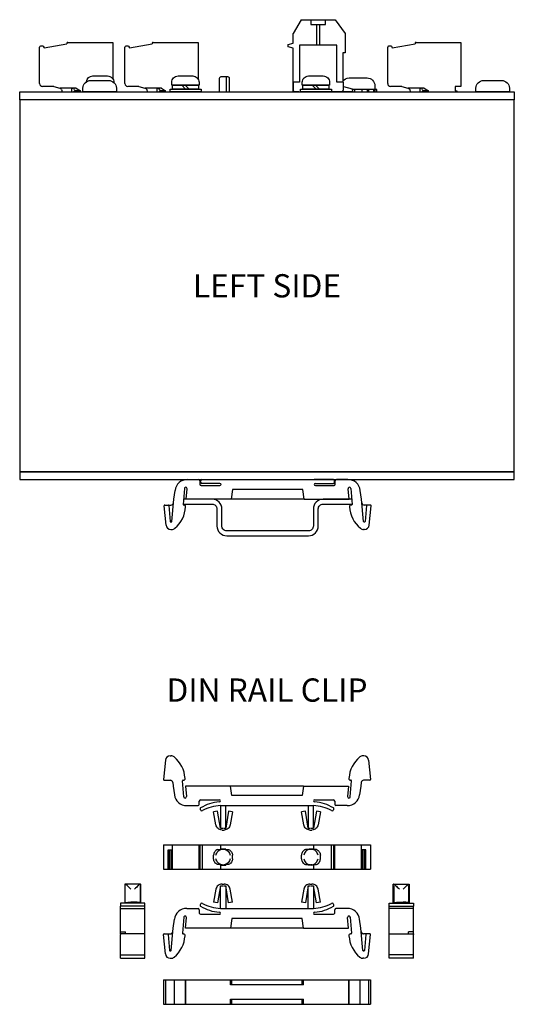
# Model space of a CAD drawing. Extents: x 0 to 115, y 0 to 76.
# Drawn here: x 8 to 12, y 62 to 70 of the extents above; entities that cross this region are included whole.
import ezdxf
from ezdxf.enums import TextEntityAlignment as Align

# ---------------------------------------------------------------- set-up
doc = ezdxf.new("R2010")
doc.units = 0
doc.header["$LTSCALE"] = 0.25
doc.header["$MEASUREMENT"] = 0
for name, color, linetype in [('0508-0902-01-0', 4, 'CONTINUOUS'), ('0508-0903-01-0', 4, 'CONTINUOUS'), ('0520-0032-01-0', 7, 'CONTINUOUS'), ('0535-0540-01', 9, 'CONTINUOUS'), ('0535-0542-01', 9, 'CONTINUOUS'), ('0535-0550-01', 9, 'CONTINUOUS'), ('0577-0095-01-0', 7, 'CONTINUOUS'), ('0_DIN_RAIL', 4, 'CONTINUOUS'), ('0_POWERCONN', 9, 'CONTINUOUS'), ('2804-0024-0', 7, 'CONTINUOUS'), ('2813-0139-0', 1, 'CONTINUOUS'), ('2813-0140-0', 1, 'CONTINUOUS'), ('2817-0149', 1, 'CONTINUOUS'), ('2817-0258-0', 1, 'CONTINUOUS'), ('2817-0259-0', 1, 'CONTINUOUS'), ('TEXT', 7, 'CONTINUOUS')]:
    doc.layers.add(name, color=color, linetype=linetype)
doc.styles.add('ROMAND', font='ROMAND.SHX')

msp = doc.modelspace()

# ---------------------------------------------------------------- linework, layer by layer
at = {"layer": '0508-0902-01-0'}
msp.add_lwpolyline([(12.3838, 69.2733), (8.3938, 69.2733), (8.3938, 69.3358), (12.3838, 69.3358)], close=True, dxfattribs=at)
at = {"layer": '0508-0903-01-0'}
msp.add_lwpolyline([(12.3838, 66.2733), (8.3938, 66.2733), (8.3938, 66.2108), (12.3838, 66.2108)], close=True, dxfattribs=at)
at = {"layer": '0520-0032-01-0'}
msp.add_lwpolyline([(12.3838, 66.2733), (12.3838, 69.2733), (8.3938, 69.2733), (8.3938, 66.2733)], close=True, dxfattribs=at)
at = {"layer": '0535-0540-01'}
for p, q in [((9.2418, 69.4038), (9.2418, 69.6962)), ((9.2713, 69.705), (9.2493, 69.7041)), ((9.2713, 69.705), (9.279, 69.6916)), ((9.279, 69.6916), (9.4622, 69.7239)), ((9.4622, 69.7279), (9.4622, 69.7239)), ((9.4701, 69.7357), (9.8323, 69.7357)), ((9.8323, 69.7357), (9.8323, 69.4419)), ((9.3559, 69.3802), (9.2654, 69.3802)), ((9.3559, 69.3802), (9.4046, 69.3657)), ((9.4046, 69.3657), (9.4102, 69.3644)), ((9.4046, 69.3657), (9.4046, 69.3657)), ((9.5116, 69.3657), (9.4046, 69.3657)), ((9.4191, 69.3555), (9.4229, 69.3358)), ((9.4998, 69.3533), (9.4997, 69.3358)), ((9.5366, 69.3657), (9.5116, 69.3657)), ((9.5167, 69.3358), (9.5189, 69.342)), ((9.5189, 69.342), (9.5514, 69.342)), ((9.5707, 69.346), (9.5313, 69.346)), ((9.5366, 69.3657), (9.5707, 69.346)), ((9.5514, 69.342), (9.5531, 69.3358)), ((9.5707, 69.3358), (9.5707, 69.346))]:
    msp.add_line(p, q, dxfattribs=at)
for centre, radius, start, end in [((9.2496, 69.6962), 0.00787, 92.5, 180), ((9.4701, 69.7279), 0.00787, 90, 180), ((9.2654, 69.4038), 0.0236, 180, 270), ((9.4076, 69.3529), 0.0118, 12.95, 77.26651), ((9.5116, 69.3538), 0.0118, 90, 182.5), ((9.5116, 69.3538), 0.0118, 0, 90), ((9.5313, 69.3538), 0.00787, 180, 270)]:
    msp.add_arc(centre, radius, start, end, dxfattribs=at)
at = {"layer": '0535-0542-01'}
for p, q in [((8.5543, 69.4038), (8.5543, 69.6962)), ((8.5838, 69.705), (8.5618, 69.7041)), ((8.5838, 69.705), (8.5915, 69.6916)), ((8.5915, 69.6916), (8.7747, 69.7239)), ((8.7747, 69.7279), (8.7747, 69.7239)), ((8.7826, 69.7357), (9.1448, 69.7357)), ((9.1448, 69.7357), (9.1448, 69.4419)), ((8.6684, 69.3802), (8.5779, 69.3802)), ((8.6684, 69.3802), (8.7171, 69.3657)), ((8.7171, 69.3657), (8.7227, 69.3644)), ((8.7171, 69.3657), (8.7171, 69.3657)), ((8.8241, 69.3657), (8.7171, 69.3657)), ((8.7316, 69.3555), (8.7354, 69.3358)), ((8.8123, 69.3533), (8.8122, 69.3358)), ((8.8491, 69.3657), (8.8241, 69.3657)), ((8.8292, 69.3358), (8.8314, 69.342)), ((8.8314, 69.342), (8.8639, 69.342)), ((8.8832, 69.346), (8.8438, 69.346)), ((8.8491, 69.3657), (8.8832, 69.346)), ((8.8639, 69.342), (8.8656, 69.3358)), ((8.8832, 69.3358), (8.8832, 69.346))]:
    msp.add_line(p, q, dxfattribs=at)
for centre, radius, start, end in [((8.5621, 69.6962), 0.00787, 92.5, 180), ((8.7826, 69.7279), 0.00787, 90, 180), ((8.5779, 69.4038), 0.0236, 180, 270), ((8.7201, 69.3529), 0.0118, 12.95, 77.26651), ((8.8241, 69.3538), 0.0118, 90, 182.5), ((8.8241, 69.3538), 0.0118, 0, 90), ((8.8438, 69.3538), 0.00787, 180, 270)]:
    msp.add_arc(centre, radius, start, end, dxfattribs=at)
at = {"layer": '0535-0550-01', "color": 9}
for p, q in [((11.3624, 69.4038), (11.3624, 69.6962)), ((11.3919, 69.705), (11.3699, 69.7041)), ((11.3919, 69.705), (11.3997, 69.6916)), ((11.3997, 69.6916), (11.5829, 69.7239)), ((11.5829, 69.7279), (11.5829, 69.7239)), ((11.5907, 69.7357), (11.9529, 69.7357)), ((11.4766, 69.3802), (11.386, 69.3802)), ((11.4766, 69.3802), (11.5253, 69.3657)), ((11.5253, 69.3657), (11.5308, 69.3644)), ((11.5253, 69.3657), (11.5253, 69.3657)), ((11.6322, 69.3657), (11.5253, 69.3657)), ((11.5397, 69.3555), (11.5436, 69.3358)), ((11.6204, 69.3533), (11.6204, 69.3358)), ((11.6572, 69.3657), (11.6322, 69.3657)), ((11.6373, 69.3358), (11.6396, 69.342)), ((11.6396, 69.342), (11.672, 69.342)), ((11.6913, 69.346), (11.6519, 69.346)), ((11.6572, 69.3657), (11.6913, 69.346)), ((11.672, 69.342), (11.6737, 69.3358)), ((11.6913, 69.3358), (11.6913, 69.346))]:
    msp.add_line(p, q, dxfattribs=at)
msp.add_lwpolyline([(11.9529, 69.7357), (11.9529, 69.3802), (11.9057, 69.3802), (11.9057, 69.346), (11.9209, 69.346), (11.9209, 69.3358)], dxfattribs=at)
for centre, radius, start, end in [((11.3703, 69.6962), 0.00787, 92.5, 180), ((11.5907, 69.7279), 0.00787, 90, 180), ((11.386, 69.4038), 0.0236, 180, 270), ((11.5282, 69.3529), 0.0118, 12.95, 77.26651), ((11.6322, 69.3538), 0.0118, 90, 182.5), ((11.6322, 69.3538), 0.0118, 0, 90), ((11.6519, 69.3538), 0.00787, 180, 270)]:
    msp.add_arc(centre, radius, start, end, dxfattribs=at)
at = {"layer": '0577-0095-01-0', "flags": 128}
msp.add_lwpolyline([(10.0863, 69.3358), (10.0863, 69.4448, 0.414214), (10.0745, 69.4566), (10.0155, 69.4566, 0.414214), (10.0037, 69.4448), (10.0037, 69.3358)], format="xyb", dxfattribs=at)
msp.add_lwpolyline([(10.0588, 69.4566), (10.0588, 69.3358)], dxfattribs=at)
at = {"layer": '0_DIN_RAIL', "flags": 128}
for points in [[(11.0717, 66.0534), (10.8415, 66.0534, 0.414214), (10.7627, 65.9746), (10.7627, 65.8368, -0.414214), (10.7234, 65.7974), (10.0641, 65.7974, -0.414214), (10.0248, 65.8368), (10.0248, 65.9746, 0.414214), (9.946, 66.0534), (9.7158, 66.0534)], [(9.7128, 66.014), (9.946, 66.014, -0.414214), (9.9854, 65.9746), (9.9854, 65.8368, 0.414214), (10.0641, 65.7581), (10.7234, 65.7581, 0.414214), (10.8021, 65.8368), (10.8021, 65.9746, -0.414214), (10.8415, 66.014), (11.0747, 66.014)]]:
    msp.add_lwpolyline(points, format="xyb", dxfattribs=at)
at = {"layer": '0_POWERCONN'}
for p, q in [((10.6639, 69.9185), (10.599, 69.8083)), ((10.6639, 69.9185), (10.9395, 69.9185)), ((10.788, 69.8791), (10.788, 69.7138)), ((10.8155, 69.7138), (10.8155, 69.8791)), ((10.9395, 69.9185), (11.0202, 69.8083)), ((10.599, 69.7295), (10.599, 69.8083)), ((11.0202, 69.8083), (11.0202, 69.6508)), ((10.599, 69.3358), (10.599, 69.6902)), ((11.0006, 69.6508), (11.0006, 69.4146)), ((11.0202, 69.6508), (11.0006, 69.6508)), ((11.0045, 69.3791), (11.0754, 69.3614)), ((10.6462, 69.3358), (10.599, 69.3358)), ((11.0793, 69.3358), (10.8746, 69.3358)), ((11.0754, 69.3614), (11.0793, 69.3358))]:
    msp.add_line(p, q, dxfattribs=at)
for points in [[(10.7427, 69.9185), (10.7427, 69.8791), (10.8608, 69.8791), (10.8608, 69.9185)], [(10.599, 69.6902), (10.5596, 69.7), (10.5596, 69.7197), (10.599, 69.7295)], [(10.8638, 69.3358), (10.9738, 69.3358)]]:
    msp.add_lwpolyline(points, dxfattribs=at)
msp.add_lwpolyline([(10.6187, 69.3358), (10.9848, 69.3358, 0.414214), (11.0045, 69.3555), (11.0045, 69.4146), (10.9513, 69.4146), (10.9513, 69.7138), (10.6521, 69.7138), (10.6521, 69.4146), (10.599, 69.4146), (10.599, 69.3555, 0.414214)], format="xyb", close=True, dxfattribs=at)
at = {"layer": '2804-0024-0', "linetype": 'Continuous'}
for p, q in [((9.746, 66.2108), (9.8379, 66.2108)), ((9.8478, 66.2009), (9.8478, 66.1739)), ((10.0183, 66.2108), (10.7692, 66.2108)), ((10.9397, 66.1739), (10.9397, 66.2009)), ((11.0415, 66.2108), (10.9496, 66.2108)), ((9.6363, 66.0534), (9.6472, 66.1235)), ((9.7223, 66.1403), (9.7126, 66.0115)), ((9.7363, 66.0534), (9.7436, 66.1374)), ((9.8577, 66.164), (10.0084, 66.164)), ((10.1093, 66.1302), (10.0992, 66.0534)), ((10.6782, 66.1302), (10.1093, 66.1302)), ((10.6883, 66.0534), (10.6782, 66.1302)), ((10.7791, 66.164), (10.9298, 66.164)), ((11.0512, 66.0534), (11.0439, 66.1374)), ((11.0652, 66.1403), (11.0749, 66.0115)), ((11.1512, 66.0534), (11.1403, 66.1235)), ((9.62, 65.8733), (9.6363, 66.0534)), ((10.0992, 66.0534), (9.7363, 66.0534)), ((10.6883, 66.0534), (10.0992, 66.0534)), ((10.6883, 66.0534), (11.0512, 66.0534)), ((11.1675, 65.8733), (11.1512, 66.0534)), ((9.5742, 65.8448), (9.5591, 66.0005)), ((9.5641, 66.0061), (9.614, 66.0061)), ((9.5961, 66.0018), (9.6077, 65.8727)), ((9.7176, 66.0061), (9.721, 66.0061)), ((11.0699, 66.0061), (11.0665, 66.0061)), ((11.2234, 66.0061), (11.1735, 66.0061)), ((11.1914, 66.0018), (11.1798, 65.8727)), ((11.2133, 65.8448), (11.2284, 66.0005)), ((9.6127, 65.8683), (9.6151, 65.8683)), ((9.6134, 65.8093), (9.6202, 65.8093)), ((11.1741, 65.8093), (11.1673, 65.8093)), ((11.1748, 65.8683), (11.1724, 65.8683)), ((9.6084, 63.9846), (9.6152, 63.9846)), ((11.1691, 63.9846), (11.1623, 63.9846)), ((9.5692, 63.949), (9.5541, 63.7933)), ((11.2083, 63.949), (11.2234, 63.7933)), ((9.5591, 63.7878), (9.609, 63.7878)), ((9.6286, 63.7699), (9.6313, 63.7405)), ((9.6313, 63.7405), (9.6422, 63.6704)), ((9.7173, 63.6535), (9.7076, 63.7824)), ((9.7126, 63.7878), (9.716, 63.7878)), ((10.0942, 63.7405), (9.7313, 63.7405)), ((9.7313, 63.7405), (9.7386, 63.6564)), ((10.6833, 63.7405), (10.0942, 63.7405)), ((10.1043, 63.6637), (10.0942, 63.7405)), ((10.6833, 63.7405), (10.6732, 63.6637)), ((10.6833, 63.7405), (11.0462, 63.7405)), ((11.0462, 63.7405), (11.0389, 63.6564)), ((11.0602, 63.6535), (11.0699, 63.7824)), ((11.0649, 63.7878), (11.0615, 63.7878)), ((11.1462, 63.7405), (11.1353, 63.6704)), ((11.1489, 63.7699), (11.1462, 63.7405)), ((11.2184, 63.7878), (11.1685, 63.7878)), ((10.6732, 63.6637), (10.1043, 63.6637)), ((9.741, 63.583), (9.8329, 63.583)), ((9.8428, 63.593), (9.8428, 63.62)), ((9.8527, 63.6299), (10.0034, 63.6299)), ((10.0133, 63.583), (10.0133, 63.4012)), ((10.0133, 63.583), (10.7642, 63.583)), ((10.0555, 63.4012), (10.0555, 63.583)), ((10.722, 63.583), (10.722, 63.4012)), ((10.7642, 63.4012), (10.7642, 63.583)), ((10.7741, 63.6299), (10.9248, 63.6299)), ((10.9347, 63.62), (10.9347, 63.593)), ((11.0365, 63.583), (10.9446, 63.583)), ((9.8514, 63.5489), (9.8564, 63.5439)), ((9.9893, 63.5376), (9.9585, 63.5322)), ((9.977, 63.4272), (9.9585, 63.5322)), ((10.0133, 63.4012), (9.9893, 63.5376)), ((10.0795, 63.5376), (10.0555, 63.4012)), ((10.1103, 63.5322), (10.0795, 63.5376)), ((10.1103, 63.5322), (10.0918, 63.4272)), ((10.698, 63.5376), (10.6672, 63.5322)), ((10.6857, 63.4272), (10.6672, 63.5322)), ((10.722, 63.4012), (10.698, 63.5376)), ((10.7882, 63.5376), (10.7642, 63.4012)), ((10.819, 63.5322), (10.7882, 63.5376)), ((10.819, 63.5322), (10.8005, 63.4272)), ((10.9211, 63.5439), (10.9261, 63.5489)), ((10.0133, 63.4012), (10.032, 63.4012)), ((10.0259, 63.3862), (10.0344, 63.3862)), ((10.0344, 63.3862), (10.0344, 63.3874)), ((10.0344, 63.3862), (10.043, 63.3862)), ((10.0369, 63.4012), (10.0555, 63.4012)), ((10.722, 63.4012), (10.7406, 63.4012)), ((10.7345, 63.3862), (10.7431, 63.3862)), ((10.7431, 63.3862), (10.7431, 63.3874)), ((10.7431, 63.3862), (10.7516, 63.3862)), ((10.7455, 63.4012), (10.7642, 63.4012)), ((9.5541, 63.2667), (11.2234, 63.2667)), ((9.5541, 63.2667), (9.5541, 63.0699)), ((9.6255, 63.0699), (9.6255, 63.2667)), ((9.8428, 63.0699), (9.8428, 63.2667)), ((9.8485, 63.0699), (9.8485, 63.2667)), ((9.8682, 63.0699), (9.8682, 63.2667)), ((10.0133, 63.2667), (10.0133, 63.2325)), ((10.7642, 63.2667), (10.7642, 63.2325)), ((10.9093, 63.0699), (10.9093, 63.2667)), ((10.929, 63.0699), (10.929, 63.2667)), ((10.9347, 63.0699), (10.9347, 63.2667)), ((11.152, 63.0699), (11.152, 63.2667)), ((11.2234, 63.2667), (11.2234, 63.0699)), ((9.5911, 63.2273), (9.6255, 63.2273)), ((9.5911, 63.0699), (9.5911, 63.2273)), ((9.6027, 63.0699), (9.6027, 63.2273)), ((9.615, 63.0699), (9.615, 63.2273)), ((9.9585, 63.1537), (9.9585, 63.1829)), ((9.9893, 63.229), (10.0133, 63.229)), ((10.0133, 63.2325), (10.032, 63.2325)), ((10.0133, 63.229), (10.0133, 63.2325)), ((10.0344, 63.2325), (10.032, 63.2325)), ((10.0344, 63.2325), (10.0369, 63.2325)), ((10.0344, 63.2325), (10.0344, 63.2325)), ((10.0555, 63.2325), (10.0369, 63.2325)), ((10.0555, 63.2325), (10.0555, 63.229)), ((10.0555, 63.229), (10.0795, 63.229)), ((10.1103, 63.1537), (10.1103, 63.1829)), ((10.6672, 63.1537), (10.6672, 63.1829)), ((10.722, 63.229), (10.698, 63.229)), ((10.722, 63.2325), (10.7406, 63.2325)), ((10.722, 63.2325), (10.722, 63.229)), ((10.7431, 63.2325), (10.7406, 63.2325)), ((10.7431, 63.2325), (10.7431, 63.2325)), ((10.7431, 63.2325), (10.7455, 63.2325)), ((10.7642, 63.2325), (10.7455, 63.2325)), ((10.7642, 63.229), (10.7642, 63.2325)), ((10.7882, 63.229), (10.7642, 63.229)), ((10.819, 63.1537), (10.819, 63.1829)), ((11.1864, 63.2273), (11.152, 63.2273)), ((11.1625, 63.0699), (11.1625, 63.2273)), ((11.1748, 63.0699), (11.1748, 63.2273)), ((11.1864, 63.0699), (11.1864, 63.2273)), ((10.0133, 63.1076), (9.9893, 63.1076)), ((10.0133, 63.1041), (10.0133, 63.1076)), ((10.0133, 63.1041), (10.032, 63.1041)), ((10.0133, 63.1041), (10.0133, 63.0699)), ((10.032, 63.1041), (10.0344, 63.1041)), ((10.0344, 63.1041), (10.0344, 63.1041)), ((10.0344, 63.1041), (10.0369, 63.1041)), ((10.0369, 63.1041), (10.0555, 63.1041)), ((10.0795, 63.1076), (10.0555, 63.1076)), ((10.0555, 63.1076), (10.0555, 63.1041)), ((10.698, 63.1076), (10.722, 63.1076)), ((10.722, 63.1076), (10.722, 63.1041)), ((10.7406, 63.1041), (10.722, 63.1041)), ((10.7431, 63.1041), (10.7406, 63.1041)), ((10.7431, 63.1041), (10.7431, 63.1041)), ((10.7455, 63.1041), (10.7431, 63.1041)), ((10.7642, 63.1041), (10.7455, 63.1041)), ((10.7642, 63.1041), (10.7642, 63.1076)), ((10.7642, 63.1076), (10.7882, 63.1076)), ((10.7642, 63.1041), (10.7642, 63.0699)), ((9.5541, 63.0699), (11.2234, 63.0699)), ((9.2418, 62.9492), (9.2418, 62.9504)), ((9.2418, 62.9504), (9.2425, 62.9504)), ((9.2418, 62.9492), (9.2418, 62.9353)), ((9.3694, 62.9504), (9.2425, 62.9504)), ((9.3694, 62.9504), (9.3702, 62.9504)), ((9.3702, 62.9504), (9.3702, 62.9492)), ((9.3702, 62.9353), (9.3702, 62.9492)), ((10.0259, 62.9504), (10.0344, 62.9504)), ((10.0344, 62.9504), (10.0344, 62.9492)), ((10.0344, 62.9504), (10.043, 62.9504)), ((10.7345, 62.9504), (10.7431, 62.9504)), ((10.7431, 62.9504), (10.7431, 62.9492)), ((10.7431, 62.9504), (10.7516, 62.9504)), ((11.4073, 62.9504), (11.4073, 62.9492)), ((11.4081, 62.9504), (11.4073, 62.9504)), ((11.4073, 62.9353), (11.4073, 62.9492)), ((11.4081, 62.9504), (11.535, 62.9504)), ((11.5357, 62.9504), (11.535, 62.9504)), ((11.5357, 62.9492), (11.5357, 62.9504)), ((11.5357, 62.9492), (11.5357, 62.9353)), ((9.2418, 62.9353), (9.2418, 62.7956)), ((9.2453, 62.9353), (9.2418, 62.9353)), ((9.2453, 62.799), (9.2453, 62.9353)), ((9.3702, 62.9353), (9.3667, 62.9353)), ((9.3667, 62.9353), (9.3667, 62.799)), ((9.3702, 62.7956), (9.3702, 62.9353)), ((9.977, 62.9094), (9.9585, 62.8044)), ((10.0133, 62.9353), (9.9893, 62.799)), ((10.0133, 62.7535), (10.0133, 62.9353)), ((10.0133, 62.9353), (10.032, 62.9353)), ((10.0369, 62.9353), (10.0555, 62.9353)), ((10.0795, 62.799), (10.0555, 62.9353)), ((10.0555, 62.9353), (10.0555, 62.7535)), ((10.1103, 62.8044), (10.0918, 62.9094)), ((10.6857, 62.9094), (10.6672, 62.8044)), ((10.722, 62.9353), (10.698, 62.799)), ((10.722, 62.7535), (10.722, 62.9353)), ((10.722, 62.9353), (10.7406, 62.9353)), ((10.7455, 62.9353), (10.7642, 62.9353)), ((10.7882, 62.799), (10.7642, 62.9353)), ((10.7642, 62.9353), (10.7642, 62.7535)), ((10.819, 62.8044), (10.8005, 62.9094)), ((11.4073, 62.9353), (11.4108, 62.9353)), ((11.4073, 62.7956), (11.4073, 62.9353)), ((11.4108, 62.9353), (11.4108, 62.799)), ((11.5322, 62.799), (11.5322, 62.9353)), ((11.5322, 62.9353), (11.5357, 62.9353)), ((11.5357, 62.9353), (11.5357, 62.7956)), ((9.4044, 62.7956), (9.2076, 62.7956)), ((9.2076, 62.7956), (9.2076, 62.7927)), ((9.2076, 62.7927), (9.2076, 62.7877)), ((9.2076, 62.7877), (9.2076, 62.7722)), ((9.3667, 62.799), (9.2453, 62.799)), ((9.3206, 62.8044), (9.2913, 62.8044)), ((9.4044, 62.7927), (9.4044, 62.7956)), ((9.4044, 62.7877), (9.4044, 62.7927)), ((9.4044, 62.7722), (9.4044, 62.7877)), ((9.8514, 62.7877), (9.8564, 62.7927)), ((9.9893, 62.799), (9.9585, 62.8044)), ((10.1103, 62.8044), (10.0795, 62.799)), ((10.698, 62.799), (10.6672, 62.8044)), ((10.819, 62.8044), (10.7882, 62.799)), ((10.9211, 62.7927), (10.9261, 62.7877)), ((11.3731, 62.7956), (11.5699, 62.7956)), ((11.3731, 62.7927), (11.3731, 62.7956)), ((11.3731, 62.7877), (11.3731, 62.7927)), ((11.3731, 62.7722), (11.3731, 62.7877)), ((11.4108, 62.799), (11.5322, 62.799)), ((11.4569, 62.8044), (11.4862, 62.8044)), ((11.5699, 62.7956), (11.5699, 62.7927)), ((11.5699, 62.7927), (11.5699, 62.7877)), ((11.5699, 62.7877), (11.5699, 62.7722)), ((9.4044, 62.7722), (9.2076, 62.7722)), ((9.2076, 62.7535), (9.2076, 62.7722)), ((9.2076, 62.7535), (9.4044, 62.7535)), ((9.2076, 62.663), (9.2076, 62.7535)), ((9.4044, 62.7535), (9.4044, 62.7722)), ((9.4044, 62.663), (9.4044, 62.7535)), ((9.741, 62.7535), (9.8329, 62.7535)), ((9.8428, 62.7436), (9.8428, 62.7166)), ((9.8527, 62.7067), (10.0034, 62.7067)), ((10.0133, 62.7535), (10.7642, 62.7535)), ((10.7741, 62.7067), (10.9248, 62.7067)), ((10.9347, 62.7166), (10.9347, 62.7436)), ((11.0365, 62.7535), (10.9446, 62.7535)), ((11.3731, 62.7535), (11.3731, 62.7722)), ((11.3731, 62.7722), (11.5699, 62.7722)), ((11.3731, 62.663), (11.3731, 62.7535)), ((11.5699, 62.7535), (11.3731, 62.7535)), ((11.5699, 62.7535), (11.5699, 62.7722)), ((11.5699, 62.663), (11.5699, 62.7535)), ((9.2076, 62.5776), (9.2076, 62.663)), ((9.4044, 62.5776), (9.4044, 62.663)), ((9.6313, 62.596), (9.6422, 62.6662)), ((9.7173, 62.683), (9.7076, 62.5542)), ((9.7313, 62.596), (9.7386, 62.6801)), ((10.1043, 62.6729), (10.0942, 62.596)), ((10.6732, 62.6729), (10.1043, 62.6729)), ((10.6833, 62.596), (10.6732, 62.6729)), ((11.0462, 62.596), (11.0389, 62.6801)), ((11.0602, 62.683), (11.0699, 62.5542)), ((11.1462, 62.596), (11.1353, 62.6662)), ((11.3731, 62.5776), (11.3731, 62.663)), ((11.5699, 62.5776), (11.5699, 62.663)), ((9.2076, 62.5488), (9.2076, 62.5776)), ((9.2076, 62.5667), (9.2469, 62.5667)), ((9.4044, 62.5488), (9.2076, 62.5488)), ((9.2076, 62.5488), (9.2076, 62.5432)), ((9.2469, 62.5488), (9.2469, 62.5667)), ((9.4044, 62.5488), (9.4044, 62.5776)), ((9.4044, 62.5432), (9.4044, 62.5488)), ((9.5591, 62.5488), (9.609, 62.5488)), ((9.615, 62.416), (9.6313, 62.596)), ((9.7126, 62.5488), (9.716, 62.5488)), ((10.0942, 62.596), (9.7313, 62.596)), ((10.6833, 62.596), (10.0942, 62.596)), ((10.6833, 62.596), (11.0462, 62.596)), ((11.0649, 62.5488), (11.0615, 62.5488)), ((11.1625, 62.416), (11.1462, 62.596)), ((11.2184, 62.5488), (11.1685, 62.5488)), ((11.3731, 62.5488), (11.3731, 62.5776)), ((11.3731, 62.5488), (11.5699, 62.5488)), ((11.3731, 62.5432), (11.3731, 62.5488)), ((11.5306, 62.5488), (11.5306, 62.5667)), ((11.5699, 62.5667), (11.5306, 62.5667)), ((11.5699, 62.5488), (11.5699, 62.5776)), ((11.5699, 62.5488), (11.5699, 62.5432)), ((9.2076, 62.3798), (9.2076, 62.5432)), ((9.4044, 62.3798), (9.4044, 62.5432)), ((9.5692, 62.3875), (9.5541, 62.5432)), ((9.5911, 62.5444), (9.6027, 62.4154)), ((11.1864, 62.5444), (11.1748, 62.4154)), ((11.2083, 62.3875), (11.2234, 62.5432)), ((11.3731, 62.3798), (11.3731, 62.5432)), ((11.5699, 62.3798), (11.5699, 62.5432)), ((9.6077, 62.411), (9.6101, 62.411)), ((11.1698, 62.411), (11.1674, 62.411)), ((9.2076, 62.3798), (9.4044, 62.3798)), ((9.2076, 62.3519), (9.2076, 62.3798)), ((9.2076, 62.3519), (9.4044, 62.3519)), ((9.4044, 62.3519), (9.4044, 62.3798)), ((9.6084, 62.3519), (9.6152, 62.3519)), ((11.1691, 62.3519), (11.1623, 62.3519)), ((11.5699, 62.3798), (11.3731, 62.3798)), ((11.3731, 62.3519), (11.3731, 62.3798)), ((11.5699, 62.3519), (11.3731, 62.3519)), ((11.5699, 62.3519), (11.5699, 62.3798)), ((9.5541, 62.178), (11.2234, 62.178)), ((9.5541, 62.178), (9.5541, 61.9811)), ((9.5541, 62.178), (9.5541, 62.178)), ((9.57, 62.178), (9.57, 61.9811)), ((9.6405, 62.178), (9.6405, 61.9811)), ((9.7278, 62.178), (9.7278, 61.9811)), ((9.7313, 62.178), (9.7313, 61.9811)), ((10.0942, 62.1368), (10.0942, 62.178)), ((10.1043, 62.1368), (10.1043, 62.178)), ((10.6732, 62.1368), (10.6732, 62.178)), ((10.6833, 62.1368), (10.6833, 62.178)), ((11.0462, 62.178), (11.0462, 61.9811)), ((11.0497, 62.178), (11.0497, 61.9811)), ((11.137, 62.178), (11.137, 61.9811)), ((11.2075, 62.178), (11.2075, 61.9811)), ((11.2234, 62.178), (11.2234, 62.178)), ((11.2234, 62.178), (11.2234, 61.9811)), ((10.6833, 62.1368), (10.0942, 62.1368)), ((10.0942, 62.0223), (10.6833, 62.0223)), ((10.0942, 61.9811), (10.0942, 62.0223)), ((10.1043, 61.9811), (10.1043, 62.0223)), ((10.6732, 61.9811), (10.6732, 62.0223)), ((10.6833, 61.9811), (10.6833, 62.0223)), ((9.5541, 61.9811), (11.2234, 61.9811)), ((9.5541, 61.9811), (9.5541, 61.9811)), ((11.2234, 61.9811), (11.2234, 61.9811))]:
    msp.add_line(p, q, dxfattribs=at)
at = {"layer": '2804-0024-0'}
for p, q in [((9.8535, 66.1906), (9.8535, 66.2008)), ((9.8635, 66.2108), (10.0183, 66.2108)), ((10.924, 66.2108), (10.7692, 66.2108)), ((10.934, 66.1906), (10.934, 66.2008)), ((10.0092, 66.1806), (9.8635, 66.1806)), ((10.7783, 66.1806), (10.924, 66.1806))]:
    msp.add_line(p, q, dxfattribs=at)
at = {"layer": '2804-0024-0', "linetype": 'Continuous', "flags": 128}
for points in [[(10.0259, 63.3862), (10.0173, 63.387), (10.0089, 63.3892), (10.0011, 63.3928), (9.994, 63.3978), (9.9879, 63.4039), (9.9829, 63.411), (9.9793, 63.4188), (9.977, 63.4272)], [(10.0918, 63.4272), (10.0896, 63.4188), (10.0859, 63.411), (10.0809, 63.4039), (10.0748, 63.3978), (10.0678, 63.3928), (10.0599, 63.3892), (10.0516, 63.387), (10.043, 63.3862)], [(10.7345, 63.3862), (10.7259, 63.387), (10.7176, 63.3892), (10.7097, 63.3928), (10.7027, 63.3978), (10.6966, 63.4039), (10.6916, 63.411), (10.6879, 63.4188), (10.6857, 63.4272)], [(10.8005, 63.4272), (10.7982, 63.4188), (10.7946, 63.411), (10.7896, 63.4039), (10.7835, 63.3978), (10.7764, 63.3928), (10.7686, 63.3892), (10.7602, 63.387), (10.7516, 63.3862)], [(9.9893, 63.229), (9.9828, 63.2257), (9.9768, 63.2216), (9.9715, 63.2165), (9.9669, 63.2107), (9.9633, 63.2043), (9.9607, 63.1975), (9.9591, 63.1903), (9.9585, 63.1829)], [(9.977, 63.1829), (9.9793, 63.1915), (9.9829, 63.1999), (9.9879, 63.2077), (9.994, 63.2148), (10.0011, 63.2209), (10.0089, 63.2259), (10.0173, 63.2295), (10.0259, 63.2317)], [(10.032, 63.2325), (10.0256, 63.2321), (10.0194, 63.2309), (10.0133, 63.229)], [(10.0344, 63.2325), (10.0316, 63.2324), (10.0287, 63.2322), (10.0259, 63.2317)], [(10.043, 63.2317), (10.0401, 63.2322), (10.0373, 63.2324), (10.0344, 63.2325)], [(10.0369, 63.2325), (10.0432, 63.2321), (10.0495, 63.2309), (10.0555, 63.229)], [(10.043, 63.2317), (10.0516, 63.2295), (10.0599, 63.2259), (10.0678, 63.2209), (10.0748, 63.2148), (10.0809, 63.2077), (10.0859, 63.1999), (10.0896, 63.1915), (10.0918, 63.1829)], [(10.0795, 63.229), (10.0861, 63.2257), (10.0921, 63.2216), (10.0974, 63.2165), (10.1019, 63.2107), (10.1055, 63.2043), (10.1082, 63.1975), (10.1098, 63.1903), (10.1103, 63.1829)], [(10.698, 63.229), (10.6914, 63.2257), (10.6854, 63.2216), (10.6801, 63.2165), (10.6756, 63.2107), (10.672, 63.2043), (10.6693, 63.1975), (10.6677, 63.1903), (10.6672, 63.1829)], [(10.7345, 63.2317), (10.7259, 63.2295), (10.7176, 63.2259), (10.7097, 63.2209), (10.7027, 63.2148), (10.6966, 63.2077), (10.6916, 63.1999), (10.6879, 63.1915), (10.6857, 63.1829)], [(10.7406, 63.2325), (10.7343, 63.2321), (10.728, 63.2309), (10.722, 63.229)], [(10.7345, 63.2317), (10.7374, 63.2322), (10.7402, 63.2324), (10.7431, 63.2325)], [(10.7431, 63.2325), (10.7459, 63.2324), (10.7488, 63.2322), (10.7516, 63.2317)], [(10.7455, 63.2325), (10.7519, 63.2321), (10.7581, 63.2309), (10.7642, 63.229)], [(10.8005, 63.1829), (10.7982, 63.1915), (10.7946, 63.1999), (10.7896, 63.2077), (10.7835, 63.2148), (10.7764, 63.2209), (10.7686, 63.2259), (10.7602, 63.2295), (10.7516, 63.2317)], [(10.7882, 63.229), (10.7947, 63.2257), (10.8007, 63.2216), (10.806, 63.2165), (10.8106, 63.2107), (10.8142, 63.2043), (10.8168, 63.1975), (10.8184, 63.1903), (10.819, 63.1829)], [(9.9893, 63.1076), (9.9828, 63.1108), (9.9768, 63.115), (9.9715, 63.12), (9.9669, 63.1258), (9.9633, 63.1322), (9.9607, 63.1391), (9.9591, 63.1463), (9.9585, 63.1537)], [(10.0259, 63.1048), (10.0173, 63.1071), (10.0089, 63.1107), (10.0011, 63.1157), (9.994, 63.1218), (9.9879, 63.1289), (9.9829, 63.1367), (9.9793, 63.145), (9.977, 63.1537)], [(10.032, 63.1041), (10.0256, 63.1045), (10.0194, 63.1056), (10.0133, 63.1076)], [(10.0259, 63.1048), (10.0287, 63.1044), (10.0316, 63.1042), (10.0344, 63.1041)], [(10.0344, 63.1041), (10.0373, 63.1042), (10.0401, 63.1044), (10.043, 63.1048)], [(10.0369, 63.1041), (10.0432, 63.1045), (10.0495, 63.1056), (10.0555, 63.1076)], [(10.0918, 63.1537), (10.0896, 63.145), (10.0859, 63.1367), (10.0809, 63.1289), (10.0748, 63.1218), (10.0678, 63.1157), (10.0599, 63.1107), (10.0516, 63.1071), (10.043, 63.1048)], [(10.1103, 63.1537), (10.1098, 63.1463), (10.1082, 63.1391), (10.1055, 63.1322), (10.1019, 63.1258), (10.0974, 63.12), (10.0921, 63.115), (10.0861, 63.1108), (10.0795, 63.1076)], [(10.6672, 63.1537), (10.6677, 63.1463), (10.6693, 63.1391), (10.672, 63.1322), (10.6756, 63.1258), (10.6801, 63.12), (10.6854, 63.115), (10.6914, 63.1108), (10.698, 63.1076)], [(10.6857, 63.1537), (10.6879, 63.145), (10.6916, 63.1367), (10.6966, 63.1289), (10.7027, 63.1218), (10.7097, 63.1157), (10.7176, 63.1107), (10.7259, 63.1071), (10.7345, 63.1048)], [(10.7406, 63.1041), (10.7343, 63.1045), (10.728, 63.1056), (10.722, 63.1076)], [(10.7431, 63.1041), (10.7402, 63.1042), (10.7374, 63.1044), (10.7345, 63.1048)], [(10.7516, 63.1048), (10.7488, 63.1044), (10.7459, 63.1042), (10.7431, 63.1041)], [(10.7455, 63.1041), (10.7519, 63.1045), (10.7581, 63.1056), (10.7642, 63.1076)], [(10.7516, 63.1048), (10.7602, 63.1071), (10.7686, 63.1107), (10.7764, 63.1157), (10.7835, 63.1218), (10.7896, 63.1289), (10.7946, 63.1367), (10.7982, 63.145), (10.8005, 63.1537)], [(10.7882, 63.1076), (10.7947, 63.1108), (10.8007, 63.115), (10.806, 63.12), (10.8106, 63.1258), (10.8142, 63.1322), (10.8168, 63.1391), (10.8184, 63.1463), (10.819, 63.1537)], [(9.2913, 62.9094), (9.2827, 62.9177), (9.2744, 62.9256), (9.2666, 62.9327), (9.2595, 62.9388), (9.2534, 62.9437), (9.2484, 62.9474), (9.2448, 62.9496), (9.2425, 62.9504)], [(9.3694, 62.9504), (9.3672, 62.9496), (9.3635, 62.9474), (9.3586, 62.9437), (9.3525, 62.9388), (9.3454, 62.9327), (9.3376, 62.9256), (9.3292, 62.9177), (9.3206, 62.9094)], [(10.0259, 62.9504), (10.0173, 62.9496), (10.0089, 62.9474), (10.0011, 62.9437), (9.994, 62.9388), (9.9879, 62.9327), (9.9829, 62.9256), (9.9793, 62.9177), (9.977, 62.9094)], [(10.0918, 62.9094), (10.0896, 62.9177), (10.0859, 62.9256), (10.0809, 62.9327), (10.0748, 62.9388), (10.0678, 62.9437), (10.0599, 62.9474), (10.0516, 62.9496), (10.043, 62.9504)], [(10.7345, 62.9504), (10.7259, 62.9496), (10.7176, 62.9474), (10.7097, 62.9437), (10.7027, 62.9388), (10.6966, 62.9327), (10.6916, 62.9256), (10.6879, 62.9177), (10.6857, 62.9094)], [(10.8005, 62.9094), (10.7982, 62.9177), (10.7946, 62.9256), (10.7896, 62.9327), (10.7835, 62.9388), (10.7764, 62.9437), (10.7686, 62.9474), (10.7602, 62.9496), (10.7516, 62.9504)], [(11.4081, 62.9504), (11.4103, 62.9496), (11.414, 62.9474), (11.4189, 62.9437), (11.425, 62.9388), (11.4321, 62.9327), (11.4399, 62.9256), (11.4483, 62.9177), (11.4569, 62.9094)], [(11.4862, 62.9094), (11.4948, 62.9177), (11.5031, 62.9256), (11.5109, 62.9327), (11.518, 62.9388), (11.5241, 62.9437), (11.5291, 62.9474), (11.5327, 62.9496), (11.535, 62.9504)], [(9.2453, 62.799), (9.2485, 62.8001), (9.2527, 62.8012), (9.2577, 62.8021), (9.2635, 62.8029), (9.2699, 62.8035), (9.2768, 62.804), (9.284, 62.8043), (9.2913, 62.8044)], [(9.3667, 62.799), (9.3634, 62.8001), (9.3593, 62.8012), (9.3542, 62.8021), (9.3484, 62.8029), (9.342, 62.8035), (9.3352, 62.804), (9.328, 62.8043), (9.3206, 62.8044)], [(11.4108, 62.799), (11.4141, 62.8001), (11.4182, 62.8012), (11.4233, 62.8021), (11.4291, 62.8029), (11.4355, 62.8035), (11.4423, 62.804), (11.4495, 62.8043), (11.4569, 62.8044)], [(11.5322, 62.799), (11.529, 62.8001), (11.5248, 62.8012), (11.5198, 62.8021), (11.514, 62.8029), (11.5076, 62.8035), (11.5007, 62.804), (11.4935, 62.8043), (11.4862, 62.8044)]]:
    msp.add_lwpolyline(points, dxfattribs=at)
at = {"layer": '2804-0024-0', "linetype": 'Continuous'}
for centre, radius, start, end in [((9.7432, 66.1144), 0.0965, 88.36151, 174.60529), ((9.8379, 66.2009), 0.00992, 0, 90), ((10.9496, 66.2009), 0.00992, 90, 180), ((11.0443, 66.1144), 0.0965, 5.39471, 91.63849), ((9.733, 66.1389), 0.0108, 352.26755, 177.73245), ((9.8577, 66.1739), 0.00992, 180, 270), ((10.0084, 66.1739), 0.00992, 270, 350.79549), ((10.0084, 66.1707), 0.00992, 9.20451, 85.54877), ((10.7791, 66.1707), 0.00992, 94.45123, 170.79549), ((10.7791, 66.1739), 0.00992, 189.20451, 270), ((10.9298, 66.1739), 0.00992, 270, 0), ((11.0545, 66.1389), 0.0108, 2.26755, 187.73245), ((9.5641, 66.0012), 0.00496, 90, 187), ((9.5912, 66.0012), 0.00496, 7, 90), ((9.614, 66.0258), 0.0197, 270, 354.83043), ((9.4897, 66.005), 0.243, 309.84913, 356.76987), ((9.7176, 66.0111), 0.00496, 175, 270), ((9.721, 65.9943), 0.0118, 345.28289, 90), ((11.0665, 65.9943), 0.0118, 90, 194.71711), ((11.2978, 66.005), 0.243, 183.23013, 230.15087), ((11.0699, 66.0111), 0.00496, 270, 5), ((11.1735, 66.0258), 0.0197, 185.16957, 270), ((11.1963, 66.0012), 0.00496, 90, 173), ((11.2234, 66.0012), 0.00496, 353, 90), ((9.6134, 65.8486), 0.0394, 185.52652, 270), ((9.6127, 65.8733), 0.00496, 187, 270), ((9.6151, 65.8733), 0.00496, 270, 0), ((9.6202, 65.8486), 0.0394, 270, 309.84913), ((11.1673, 65.8486), 0.0394, 230.15087, 270), ((11.1724, 65.8733), 0.00496, 180, 270), ((11.1741, 65.8486), 0.0394, 270, 354.47348), ((11.1748, 65.8733), 0.00496, 270, 353), ((9.6084, 63.9453), 0.0394, 90, 174.47348), ((9.6152, 63.9453), 0.0394, 50.15087, 90), ((9.4847, 63.7889), 0.243, 3.23013, 50.15087), ((11.2928, 63.7889), 0.243, 129.84913, 176.76987), ((11.1623, 63.9453), 0.0394, 90, 129.84913), ((11.1691, 63.9453), 0.0394, 5.52652, 90), ((9.5591, 63.7927), 0.00496, 173, 270), ((9.609, 63.7681), 0.0197, 5.16957, 90), ((9.7126, 63.7828), 0.00496, 90, 185), ((9.716, 63.7996), 0.0118, 270, 14.71711), ((11.0615, 63.7996), 0.0118, 165.28289, 270), ((11.0649, 63.7828), 0.00496, 355, 90), ((11.1685, 63.7681), 0.0197, 90, 174.83043), ((11.2184, 63.7927), 0.00496, 270, 7), ((9.7382, 63.6795), 0.0965, 185.39471, 271.63849), ((11.0393, 63.6795), 0.0965, 268.36151, 354.60529), ((9.728, 63.655), 0.0108, 182.26755, 7.73245), ((9.8329, 63.593), 0.00992, 270, 0), ((9.8527, 63.62), 0.00992, 90, 180), ((10.0306, 63.2747), 0.3396, 94.45123, 121.46892), ((10.0306, 63.2439), 0.3396, 92.9046, 118.56671), ((10.0034, 63.62), 0.00992, 9.20451, 90), ((10.0034, 63.6231), 0.00992, 274.45123, 350.79549), ((10.7469, 63.2439), 0.3396, 61.43329, 87.0954), ((10.7741, 63.62), 0.00992, 90, 170.79549), ((10.7741, 63.6231), 0.00992, 189.20451, 265.54877), ((10.7469, 63.2747), 0.3396, 58.53108, 85.54877), ((10.9248, 63.62), 0.00992, 0, 90), ((10.9446, 63.593), 0.00992, 180, 270), ((11.0495, 63.655), 0.0108, 172.26755, 357.73245), ((9.8585, 63.5559), 0.00992, 121.46892, 224.67651), ((9.8634, 63.5509), 0.00992, 224.67651, 298.56671), ((10.9141, 63.5509), 0.00992, 241.43329, 315.32349), ((10.919, 63.5559), 0.00992, 315.32349, 58.53108), ((9.8585, 62.7807), 0.00992, 135.32349, 238.53108), ((9.8634, 62.7857), 0.00992, 61.43329, 135.32349), ((10.0306, 63.0927), 0.3396, 241.43329, 267.0954), ((10.7469, 63.0927), 0.3396, 272.9046, 298.56671), ((10.9141, 62.7857), 0.00992, 44.67651, 118.56671), ((10.919, 62.7807), 0.00992, 301.46892, 44.67651), ((9.7382, 62.6571), 0.0965, 88.36151, 174.60529), ((9.8329, 62.7436), 0.00992, 0, 90), ((9.8527, 62.7166), 0.00992, 180, 270), ((10.0306, 63.0619), 0.3396, 238.53108, 265.54877), ((10.0034, 62.7166), 0.00992, 270, 350.79549), ((10.0034, 62.7134), 0.00992, 9.20451, 85.54877), ((10.7741, 62.7134), 0.00992, 94.45123, 170.79549), ((10.7741, 62.7166), 0.00992, 189.20451, 270), ((10.7469, 63.0619), 0.3396, 274.45123, 301.46892), ((10.9248, 62.7166), 0.00992, 270, 0), ((10.9446, 62.7436), 0.00992, 90, 180), ((11.0393, 62.6571), 0.0965, 5.39471, 91.63849), ((9.728, 62.6816), 0.0108, 352.26755, 177.73245), ((11.0495, 62.6816), 0.0108, 2.26755, 187.73245), ((9.5591, 62.5438), 0.00496, 90, 187), ((9.5862, 62.5438), 0.00496, 7, 90), ((9.609, 62.5685), 0.0197, 270, 354.83043), ((9.7126, 62.5538), 0.00496, 175, 270), ((9.716, 62.537), 0.0118, 345.28289, 90), ((11.0615, 62.537), 0.0118, 90, 194.71711), ((11.0649, 62.5538), 0.00496, 270, 5), ((11.1685, 62.5685), 0.0197, 185.16957, 270), ((11.1913, 62.5438), 0.00496, 90, 173), ((11.2184, 62.5438), 0.00496, 353, 90), ((9.4847, 62.5477), 0.243, 309.84913, 356.76987), ((11.2928, 62.5477), 0.243, 183.23013, 230.15087), ((9.6077, 62.416), 0.00496, 187, 270), ((9.6101, 62.416), 0.00496, 270, 0), ((11.1674, 62.416), 0.00496, 180, 270), ((11.1698, 62.416), 0.00496, 270, 353), ((9.6084, 62.3913), 0.0394, 185.52652, 270), ((9.6152, 62.3913), 0.0394, 270, 309.84913), ((11.1623, 62.3913), 0.0394, 230.15087, 270), ((11.1691, 62.3913), 0.0394, 270, 354.47348)]:
    msp.add_arc(centre, radius, start, end, dxfattribs=at)
at = {"layer": '2804-0024-0'}
for centre, start, end in [((9.8635, 66.2008), 90, 180), ((10.924, 66.2008), 0, 90), ((9.8635, 66.1906), 180, 270), ((10.924, 66.1906), 270, 0)]:
    msp.add_arc(centre, 0.01, start, end, dxfattribs=at)
at = {"layer": '2813-0139-0'}
for p, q in [((9.7325, 69.3578), (9.7005, 69.3898)), ((9.7608, 69.3578), (9.7288, 69.3898)), ((10.785, 69.3578), (10.753, 69.3898)), ((10.8133, 69.3578), (10.7813, 69.3898))]:
    msp.add_line(p, q, dxfattribs=at)
for points in [[(9.8356, 69.3578), (9.6256, 69.3578), (9.6256, 69.3898), (9.8356, 69.3898)], [(10.8881, 69.3578), (10.6781, 69.3578), (10.6781, 69.3898), (10.8881, 69.3898)]]:
    msp.add_lwpolyline(points, close=True, dxfattribs=at)
at = {"layer": '2813-0140-0'}
for points in [[(9.8575, 69.3358), (9.6075, 69.3358), (9.6075, 69.3578), (9.8575, 69.3578)], [(10.91, 69.3358), (10.66, 69.3358), (10.66, 69.3578), (10.91, 69.3578)]]:
    msp.add_lwpolyline(points, close=True, dxfattribs=at)
at = {"layer": '2817-0149'}
for p, q in [((11.0938, 69.3558), (11.0938, 69.3358)), ((11.1538, 69.3558), (11.1538, 69.3358)), ((11.1956, 69.3558), (11.1956, 69.3358)), ((11.2063, 69.3558), (11.2063, 69.3358)), ((11.2488, 69.3558), (11.2488, 69.3358)), ((11.2554, 69.3558), (11.2554, 69.3358)), ((11.2706, 69.3558), (11.2706, 69.3358))]:
    msp.add_line(p, q, dxfattribs=at)
msp.add_lwpolyline([(11.0006, 69.423, -0.240793), (11.0511, 69.4488), (11.1964, 69.4488, -0.414214), (11.2588, 69.3865), (11.2588, 69.3558), (11.0762, 69.3558)], format="xyb", dxfattribs=at)
msp.add_lwpolyline([(11.0793, 69.3358), (11.2738, 69.3358), (11.2738, 69.3558), (11.0762, 69.3558)], dxfattribs=at)
at = {"layer": '2817-0258-0'}
for points in [[(8.9038, 69.3358), (8.9038, 69.3665, -0.414214), (8.9661, 69.4288), (9.1114, 69.4288, -0.414214), (9.1738, 69.3665), (9.1738, 69.3358)], [(12.0738, 69.3358), (12.0738, 69.3665, -0.414214), (12.1361, 69.4288), (12.2814, 69.4288, -0.414214), (12.3438, 69.3665), (12.3438, 69.3358)]]:
    msp.add_lwpolyline(points, format="xyb", close=True, dxfattribs=at)
at = {"layer": '2817-0259-0'}
msp.add_lwpolyline([(8.9334, 69.4196, -0.382555), (8.9839, 69.4648), (9.1024, 69.4648, -0.414214), (9.1531, 69.4141)], format="xyb", dxfattribs=at)
for points in [[(9.6206, 69.3898), (9.6206, 69.4141, -0.414214), (9.6714, 69.4648), (9.7899, 69.4648, -0.414214), (9.8406, 69.4141), (9.8406, 69.3898)], [(10.6731, 69.3898), (10.6731, 69.4141, -0.414214), (10.7239, 69.4648), (10.8424, 69.4648, -0.414214), (10.8931, 69.4141), (10.8931, 69.3898)]]:
    msp.add_lwpolyline(points, format="xyb", close=True, dxfattribs=at)

# ---------------------------------------------------------------- texts
at = {"layer": 'TEXT', "color": 7, "style": 'ROMAND'}
for s, p in [('LEFT SIDE', (10.3888, 67.7733)), ('DIN RAIL CLIP', (10.3888, 64.5144))]:
    msp.add_text(s, height=0.1875, dxfattribs=at).set_placement(p, align=Align.MIDDLE_CENTER)

doc.saveas('drawing.dxf')
